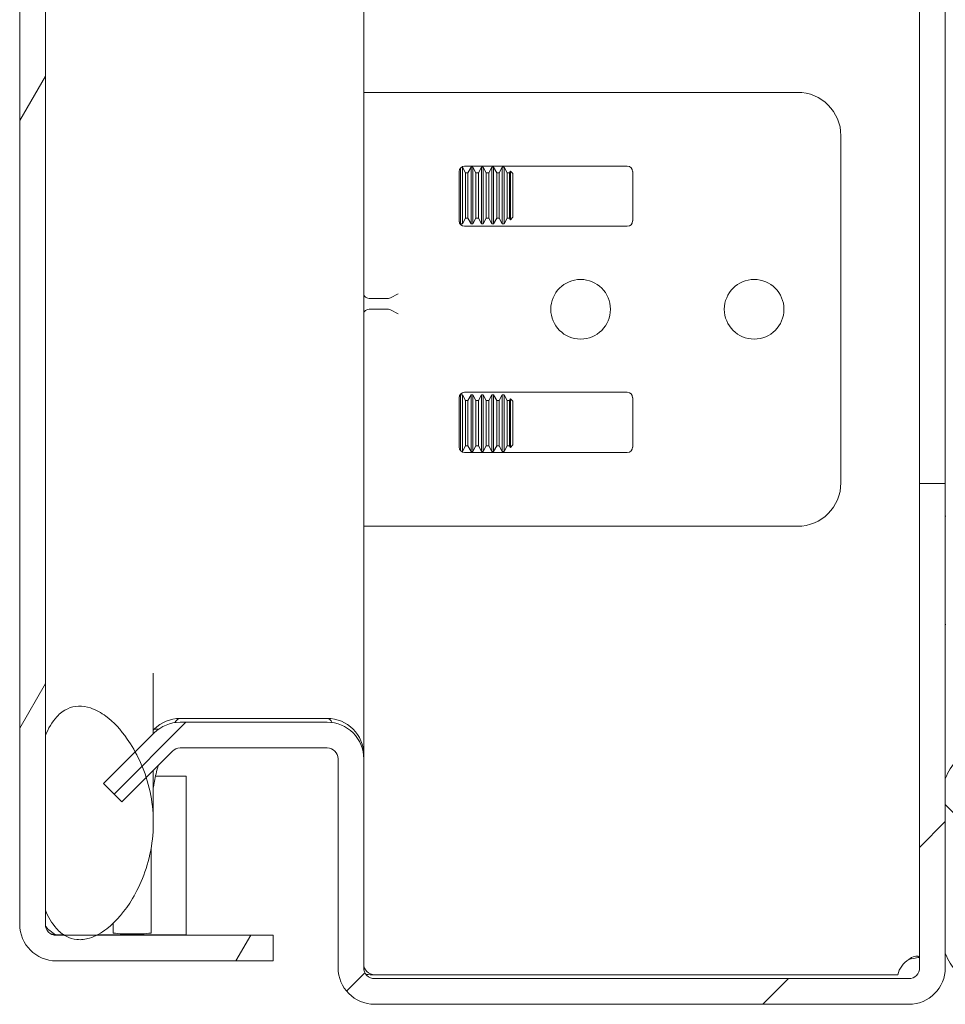
# Model space of a CAD drawing. Units: inches. Extents: x 5 to 114, y 4 to 70.
# Drawn here: x 65 to 68, y 27 to 30 of the extents above; entities that cross this region are included whole.
import ezdxf

# ---------------------------------------------------------------- set-up
doc = ezdxf.new("R2010")
doc.units = ezdxf.units.IN
doc.header["$LTSCALE"] = 7
doc.header["$MEASUREMENT"] = 0
doc.layers.add('Hatch (ANSI)', color=7, linetype='Continuous', lineweight=5)
doc.layers.add('Visible (ANSI)', color=7, linetype='Continuous', lineweight=5)

msp = doc.modelspace()

# ---------------------------------------------------------------- hatches: boundary and pattern name
at = {"layer": 'Hatch (ANSI)'}
h = msp.add_hatch(dxfattribs=at)
h.set_pattern_fill('ANSI31', color=256, scale=7, style=0)
edge = h.paths.add_edge_path()
edge.add_ellipse((67.9295, 26.7785), major_axis=(0.0312, 0), ratio=1, start_angle=270, end_angle=360)
edge.add_line((67.9608, 26.7785), (67.9608, 28.1732))
edge.add_line((67.9608, 28.1732), (68.0348, 28.1732))
edge.add_line((68.0348, 28.1732), (68.0348, 27.3232))
edge.add_line((68.0348, 27.3232), (68.0348, 26.8195))
edge.add_line((68.0348, 26.8195), (68.0348, 26.7785))
edge.add_ellipse((67.9295, 26.7785), major_axis=(0, -0.1053), ratio=1, start_angle=0, end_angle=90, ccw=False)
edge.add_line((67.9295, 26.6732), (66.39, 26.6732))
edge.add_ellipse((66.39, 26.7785), major_axis=(-0.1052, 0), ratio=1, start_angle=0, end_angle=90, ccw=False)
edge.add_line((66.2848, 26.7785), (66.2848, 27.3805))
edge.add_ellipse((66.2535, 27.3805), major_axis=(0, 0.0312), ratio=1, start_angle=270, end_angle=360)
edge.add_line((66.2535, 27.4117), (65.8294, 27.4117))
edge.add_ellipse((65.8294, 27.3805), major_axis=(-0.0221, 0.0221), ratio=1, start_angle=315, end_angle=360)
edge.add_line((65.8073, 27.4026), (65.7317, 27.327))
edge.add_line((65.7317, 27.327), (65.6613, 27.2566))
edge.add_line((65.6613, 27.2566), (65.609, 27.309))
edge.add_line((65.609, 27.309), (65.7003, 27.4003))
edge.add_line((65.7003, 27.4003), (65.7549, 27.4549))
edge.add_ellipse((65.8294, 27.3805), major_axis=(0, 0.1052), ratio=1, start_angle=0, end_angle=45, ccw=False)
edge.add_line((65.8294, 27.4857), (66.2535, 27.4857))
edge.add_ellipse((66.2535, 27.3805), major_axis=(0.1053, 0), ratio=1, start_angle=0, end_angle=90, ccw=False)
edge.add_line((66.3588, 27.3805), (66.3588, 26.7785))
edge.add_ellipse((66.39, 26.7785), major_axis=(0, -0.0312), ratio=1, start_angle=270, end_angle=360)
edge.add_line((66.39, 26.7472), (67.9295, 26.7472))
edge = h.paths.add_edge_path()
edge.add_ellipse((67.9295, 49.318), major_axis=(0, 0.0312), ratio=1, start_angle=270, end_angle=360)
edge.add_line((67.9295, 49.3492), (66.39, 49.3492))
edge.add_ellipse((66.39, 49.318), major_axis=(-0.0312, 0), ratio=1, start_angle=270, end_angle=360)
edge.add_line((66.3588, 49.318), (66.3588, 48.716))
edge.add_ellipse((66.2535, 48.716), major_axis=(0, -0.1053), ratio=1, start_angle=0, end_angle=90, ccw=False)
edge.add_line((66.2535, 48.6107), (65.8294, 48.6107))
edge.add_ellipse((65.8294, 48.716), major_axis=(-0.0744, -0.0744), ratio=1, start_angle=0, end_angle=45, ccw=False)
edge.add_line((65.7549, 48.6416), (65.7048, 48.6918))
edge.add_line((65.7048, 48.6918), (65.609, 48.7875))
edge.add_line((65.609, 48.7875), (65.6613, 48.8398))
edge.add_line((65.6613, 48.8398), (65.7347, 48.7664))
edge.add_line((65.7347, 48.7664), (65.8073, 48.6939))
edge.add_ellipse((65.8294, 48.716), major_axis=(0, -0.0313), ratio=1, start_angle=315, end_angle=360)
edge.add_line((65.8294, 48.6847), (66.2535, 48.6847))
edge.add_ellipse((66.2535, 48.716), major_axis=(0.0313, 0), ratio=1, start_angle=270, end_angle=360)
edge.add_line((66.2848, 48.716), (66.2848, 49.318))
edge.add_ellipse((66.39, 49.318), major_axis=(0, 0.1053), ratio=1, start_angle=0, end_angle=90, ccw=False)
edge.add_line((66.39, 49.4232), (67.9295, 49.4232))
edge.add_ellipse((67.9295, 49.318), major_axis=(0.1052, 0), ratio=1, start_angle=0, end_angle=90, ccw=False)
edge.add_line((68.0348, 49.318), (68.0348, 48.8195))
edge.add_line((68.0348, 48.8195), (68.0348, 47.9232))
edge.add_line((68.0348, 47.9232), (67.9608, 47.9232))
edge.add_line((67.9608, 47.9232), (67.9608, 49.318))
h = msp.add_hatch(dxfattribs=at)
h.set_pattern_fill('ANSI31', color=256, scale=7, angle=90, style=0)
edge = h.paths.add_edge_path()
edge.add_spline(control_points=[(68.0348, 26.8195), (68.0427, 26.8009), (68.053, 26.7824), (68.0746, 26.7584), (68.0839, 26.7505), (68.1042, 26.7396), (68.1145, 26.7365), (68.1377, 26.7342), (68.15, 26.7357), (68.1787, 26.7444), (68.1956, 26.7537), (68.2392, 26.7876), (68.2647, 26.8179), (68.3093, 26.8929), (68.3306, 26.9438), (68.3493, 27.0594), (68.3472, 27.1163), (68.3203, 27.2284), (68.2962, 27.2766), (68.2523, 27.3395), (68.2312, 27.3621), (68.1958, 27.3886), (68.1807, 27.3973), (68.1537, 27.4061), (68.1421, 27.4081), (68.1195, 27.4073), (68.109, 27.4049), (68.0872, 27.3949), (68.0769, 27.3868), (68.0537, 27.362), (68.0429, 27.3426), (68.0348, 27.3232)], knot_values=[-2.556013, -2.556013, -2.556013, -2.556013, -2.370583, -2.370583, -2.258868, -2.258868, -2.158655, -2.158655, -2.044357, -2.044357, -1.882641, -1.882641, -1.617624, -1.617624, -1.325701, -1.325701, -1.053398, -1.053398, -0.76997, -0.76997, -0.561089, -0.561089, -0.432651, -0.432651, -0.343484, -0.343484, -0.259777, -0.259777, -0.160293, -0.160293, 0, 0, 0, 0], degree=3, periodic=0)
edge.add_line((68.0348, 27.3232), (68.0348, 26.8195))
edge = h.paths.add_edge_path()
edge.add_spline(control_points=[(68.0348, 48.8195), (68.0425, 48.8011), (68.0526, 48.7828), (68.0739, 48.7587), (68.0832, 48.7508), (68.1035, 48.7398), (68.1138, 48.7366), (68.1371, 48.7341), (68.1495, 48.7357), (68.1783, 48.7442), (68.1953, 48.7534), (68.2388, 48.787), (68.2642, 48.817), (68.3089, 48.8914), (68.3303, 48.9422), (68.3493, 49.0577), (68.3472, 49.1147), (68.3204, 49.2275), (68.2963, 49.2761), (68.2522, 49.3393), (68.2312, 49.3619), (68.1958, 49.3885), (68.1808, 49.3972), (68.1539, 49.4061), (68.1425, 49.4081), (68.12, 49.4074), (68.1095, 49.4049), (68.0877, 49.395), (68.0774, 49.387), (68.054, 49.3621), (68.043, 49.3427), (68.0348, 49.3232)], knot_values=[-2.546679, -2.546679, -2.546679, -2.546679, -2.364321, -2.364321, -2.25284, -2.25284, -2.152621, -2.152621, -2.038425, -2.038425, -1.877345, -1.877345, -1.615288, -1.615288, -1.325431, -1.325431, -1.053976, -1.053976, -0.769535, -0.769535, -0.560397, -0.560397, -0.432495, -0.432495, -0.343891, -0.343891, -0.260501, -0.260501, -0.16102, -0.16102, 0, 0, 0, 0], degree=3, periodic=0)
edge.add_line((68.0348, 49.3232), (68.0348, 49.318))
edge.add_line((68.0348, 49.318), (68.0348, 48.8195))
h = msp.add_hatch(dxfattribs=at)
h.set_pattern_fill('ANSI31', color=256, scale=7, angle=15, style=0)
edge = h.paths.add_edge_path()
edge.add_line((65.4725, 49.2242), (66.0973, 49.2242))
edge.add_line((66.0973, 49.2242), (66.0973, 49.2982))
edge.add_line((66.0973, 49.2982), (65.4725, 49.2982))
edge.add_ellipse((65.4725, 49.193), major_axis=(0, 0.1052), ratio=1, start_angle=0, end_angle=90)
edge.add_line((65.3673, 49.193), (65.3673, 26.9035))
edge.add_ellipse((65.4725, 26.9035), major_axis=(-0.1052, 0), ratio=1, start_angle=0, end_angle=90)
edge.add_line((65.4725, 26.7982), (66.0973, 26.7982))
edge.add_line((66.0973, 26.7982), (66.0973, 26.8722))
edge.add_line((66.0973, 26.8722), (65.5893, 26.8722))
edge.add_line((65.5893, 26.8722), (65.4959, 26.8722))
edge.add_line((65.4959, 26.8722), (65.4725, 26.8722))
edge.add_ellipse((65.4725, 26.9035), major_axis=(0, -0.0313), ratio=1, start_angle=270, end_angle=360, ccw=False)
edge.add_line((65.4413, 26.9035), (65.4413, 26.944))
edge.add_line((65.4413, 26.944), (65.4413, 27.4477))
edge.add_line((65.4413, 27.4477), (65.4413, 48.636))
edge.add_line((65.4413, 48.636), (65.4413, 49.1397))
edge.add_line((65.4413, 49.1397), (65.4413, 49.193))
edge.add_ellipse((65.4725, 49.193), major_axis=(-0.0312, 0), ratio=1, start_angle=270, end_angle=360, ccw=False)
h = msp.add_hatch(dxfattribs=at)
h.set_pattern_fill('ANSI31', color=256, scale=7, angle=-15, style=0)
edge = h.paths.add_edge_path()
edge.add_spline(control_points=[(65.4413, 26.944), (65.4492, 26.9254), (65.4595, 26.9069), (65.4797, 26.8843), (65.4874, 26.8776), (65.4959, 26.8722)], knot_values=[-2.556013, -2.556013, -2.556013, -2.556013, -2.370583, -2.370583, -2.277252, -2.277252, -2.277252, -2.277252], degree=3, periodic=0)
edge.add_spline(control_points=[(65.4959, 26.8722), (65.4976, 26.8712), (65.4994, 26.8702), (65.5107, 26.8641), (65.521, 26.8609), (65.5442, 26.8586), (65.5565, 26.8602), (65.5753, 26.8659), (65.5823, 26.8687), (65.5893, 26.8722)], knot_values=[-2.277252, -2.277252, -2.277252, -2.277252, -2.258868, -2.258868, -2.158655, -2.158655, -2.044357, -2.044357, -1.977299, -1.977299, -1.977299, -1.977299], degree=3, periodic=0)
edge.add_spline(control_points=[(65.5893, 26.8722), (65.5992, 26.8772), (65.609, 26.8835), (65.6457, 26.9121), (65.6712, 26.9424), (65.7158, 27.0173), (65.7371, 27.0683), (65.7558, 27.1839), (65.7537, 27.2408), (65.7379, 27.3065), (65.7349, 27.3169), (65.7317, 27.327)], knot_values=[-1.977299, -1.977299, -1.977299, -1.977299, -1.882641, -1.882641, -1.617624, -1.617624, -1.325701, -1.325701, -1.053398, -1.053398, -1.000065, -1.000065, -1.000065, -1.000065], degree=3, periodic=0)
edge.add_spline(control_points=[(65.7317, 27.327), (65.723, 27.354), (65.7122, 27.3785), (65.7003, 27.4003)], knot_values=[-1.000065, -1.000065, -1.000065, -1.000065, -0.857773, -0.857773, -0.857773, -0.857773], degree=3, periodic=0)
edge.add_spline(control_points=[(65.7003, 27.4003), (65.693, 27.4137), (65.6853, 27.4261), (65.6588, 27.464), (65.6378, 27.4865), (65.6023, 27.5131), (65.5873, 27.5217), (65.5602, 27.5306), (65.5486, 27.5326), (65.526, 27.5318), (65.5155, 27.5293), (65.4937, 27.5193), (65.4834, 27.5113), (65.4602, 27.4865), (65.4494, 27.4671), (65.4413, 27.4477)], knot_values=[-0.857773, -0.857773, -0.857773, -0.857773, -0.76997, -0.76997, -0.561089, -0.561089, -0.432651, -0.432651, -0.343484, -0.343484, -0.259777, -0.259777, -0.160293, -0.160293, 0, 0, 0, 0], degree=3, periodic=0)
edge.add_line((65.4413, 27.4477), (65.4413, 26.944))
edge = h.paths.add_edge_path()
edge.add_spline(control_points=[(65.4413, 48.636), (65.449, 48.6176), (65.4591, 48.5993), (65.4804, 48.5752), (65.4897, 48.5673), (65.51, 48.5563), (65.5203, 48.553), (65.5436, 48.5506), (65.556, 48.5521), (65.5848, 48.5607), (65.6018, 48.5699), (65.6453, 48.6035), (65.6708, 48.6335), (65.6963, 48.676), (65.7006, 48.6837), (65.7048, 48.6918)], knot_values=[-2.546679, -2.546679, -2.546679, -2.546679, -2.364321, -2.364321, -2.25284, -2.25284, -2.152621, -2.152621, -2.038425, -2.038425, -1.877345, -1.877345, -1.615288, -1.615288, -1.561443, -1.561443, -1.561443, -1.561443], degree=3, periodic=0)
edge.add_spline(control_points=[(65.7048, 48.6918), (65.7162, 48.7139), (65.7266, 48.7389), (65.7347, 48.7664)], knot_values=[-1.561443, -1.561443, -1.561443, -1.561443, -1.413531, -1.413531, -1.413531, -1.413531], degree=3, periodic=0)
edge.add_spline(control_points=[(65.7347, 48.7664), (65.7396, 48.7829), (65.7436, 48.8002), (65.7558, 48.8742), (65.7538, 48.9312), (65.7269, 49.044), (65.7028, 49.0926), (65.6587, 49.1557), (65.6377, 49.1784), (65.6023, 49.205), (65.5873, 49.2137), (65.5604, 49.2226), (65.549, 49.2246), (65.5265, 49.2238), (65.516, 49.2214), (65.4942, 49.2115), (65.4839, 49.2035), (65.4605, 49.1786), (65.4496, 49.1592), (65.4413, 49.1397)], knot_values=[-1.413531, -1.413531, -1.413531, -1.413531, -1.325431, -1.325431, -1.053976, -1.053976, -0.769535, -0.769535, -0.560397, -0.560397, -0.432495, -0.432495, -0.343891, -0.343891, -0.260501, -0.260501, -0.16102, -0.16102, 0, 0, 0, 0], degree=3, periodic=0)
edge.add_line((65.4413, 49.1397), (65.4413, 48.636))

# ---------------------------------------------------------------- linework, layer by layer
at = {"layer": 'Visible (ANSI)'}
for p, q in [((65.3673, 49.193), (65.3673, 26.9035)), ((65.4413, 26.9035), (65.4413, 49.193)), ((66.3588, 48.7049), (66.3588, 27.3915)), ((67.9608, 28.1732), (67.9608, 47.9232)), ((68.0348, 47.9232), (68.0348, 28.1732)), ((66.4452, 29.3003), (66.3588, 29.3003)), ((66.4452, 29.3003), (67.6088, 29.3003)), ((67.7338, 29.1753), (67.7338, 28.1753)), ((66.638, 28.9212), (66.638, 29.0829)), ((66.6408, 29.0852), (66.6431, 29.0852)), ((66.6431, 29.0852), (66.6431, 28.9212)), ((66.652, 29.0685), (66.6431, 29.0852)), ((66.6494, 29.0878), (67.1181, 29.0878)), ((66.6591, 29.0685), (66.668, 29.0852)), ((66.668, 28.9212), (66.668, 29.0852)), ((66.668, 29.0852), (66.6731, 29.0852)), ((66.6731, 29.0852), (66.6731, 28.9212)), ((66.682, 29.0685), (66.6731, 29.0852)), ((66.6891, 29.0685), (66.698, 29.0852)), ((66.698, 28.9212), (66.698, 29.0852)), ((66.698, 29.0852), (66.7031, 29.0852)), ((66.7031, 29.0852), (66.7031, 28.9212)), ((66.712, 29.0685), (66.7031, 29.0852)), ((66.7191, 29.0685), (66.728, 29.0852)), ((66.728, 28.9212), (66.728, 29.0852)), ((66.728, 29.0852), (66.7331, 29.0852)), ((66.7331, 29.0852), (66.7331, 28.9212)), ((66.742, 29.0685), (66.7331, 29.0852)), ((66.7491, 29.0685), (66.758, 29.0852)), ((66.758, 28.9212), (66.758, 29.0852)), ((66.758, 29.0852), (66.7631, 29.0852)), ((66.7631, 29.0852), (66.7631, 28.9212)), ((66.772, 29.0685), (66.7631, 29.0852)), ((66.7791, 29.0685), (66.7816, 29.0733)), ((66.7816, 29.0733), (66.7816, 28.9332)), ((66.7887, 29.0661), (66.7816, 29.0733)), ((66.6338, 28.9299), (66.6338, 29.0722)), ((66.652, 29.0685), (66.652, 28.9379)), ((66.6591, 29.0685), (66.652, 29.0685)), ((66.6591, 29.0685), (66.6591, 28.9379)), ((66.682, 29.0685), (66.682, 28.9379)), ((66.6891, 29.0685), (66.682, 29.0685)), ((66.6891, 29.0685), (66.6891, 28.9379)), ((66.712, 29.0685), (66.712, 28.9379)), ((66.7191, 29.0685), (66.712, 29.0685)), ((66.7191, 29.0685), (66.7191, 28.9379)), ((66.742, 29.0685), (66.742, 28.9379)), ((66.7491, 29.0685), (66.742, 29.0685)), ((66.7491, 29.0685), (66.7491, 28.9379)), ((66.772, 29.0685), (66.772, 28.9379)), ((66.7791, 29.0685), (66.772, 29.0685)), ((66.7791, 29.0685), (66.7791, 28.9379)), ((66.7887, 28.9404), (66.7887, 29.0661)), ((67.1338, 29.0722), (67.1338, 28.9299)), ((66.652, 28.9379), (66.6431, 28.9212)), ((66.6591, 28.9379), (66.652, 28.9379)), ((66.6591, 28.9379), (66.668, 28.9212)), ((66.682, 28.9379), (66.6731, 28.9212)), ((66.6891, 28.9379), (66.682, 28.9379)), ((66.6891, 28.9379), (66.698, 28.9212)), ((66.712, 28.9379), (66.7031, 28.9212)), ((66.7191, 28.9379), (66.712, 28.9379)), ((66.7191, 28.9379), (66.728, 28.9212)), ((66.742, 28.9379), (66.7331, 28.9212)), ((66.7491, 28.9379), (66.742, 28.9379)), ((66.7491, 28.9379), (66.758, 28.9212)), ((66.772, 28.9379), (66.7631, 28.9212)), ((66.7791, 28.9379), (66.772, 28.9379)), ((66.7791, 28.9379), (66.7816, 28.9332)), ((66.7887, 28.9404), (66.7816, 28.9332)), ((66.6338, 28.9292), (66.638, 28.9212)), ((66.638, 28.9212), (66.6431, 28.9212)), ((67.1181, 28.9143), (66.6494, 28.9143)), ((66.668, 28.9212), (66.6731, 28.9212)), ((66.698, 28.9212), (66.7031, 28.9212)), ((66.728, 28.9212), (66.7331, 28.9212)), ((66.758, 28.9212), (66.7631, 28.9212)), ((66.3744, 28.7066), (66.4296, 28.7066)), ((66.4582, 28.7196), (66.4361, 28.7081)), ((66.3744, 28.6754), (66.4296, 28.6754)), ((66.4361, 28.6739), (66.4582, 28.6624)), ((66.6338, 28.4214), (66.638, 28.4293)), ((66.6338, 28.4207), (66.6338, 28.2784)), ((66.638, 28.2677), (66.638, 28.4293)), ((66.638, 28.4293), (66.6431, 28.4293)), ((66.6431, 28.4293), (66.6431, 28.2653)), ((66.652, 28.4126), (66.6431, 28.4293)), ((67.1181, 28.4363), (66.6494, 28.4363)), ((66.6591, 28.4126), (66.668, 28.4293)), ((66.668, 28.2653), (66.668, 28.4293)), ((66.668, 28.4293), (66.6731, 28.4293)), ((66.6731, 28.4293), (66.6731, 28.2653)), ((66.682, 28.4126), (66.6731, 28.4293)), ((66.6891, 28.4126), (66.698, 28.4293)), ((66.698, 28.2653), (66.698, 28.4293)), ((66.698, 28.4293), (66.7031, 28.4293)), ((66.7031, 28.4293), (66.7031, 28.2653)), ((66.712, 28.4126), (66.7031, 28.4293)), ((66.7191, 28.4126), (66.728, 28.4293)), ((66.728, 28.2653), (66.728, 28.4293)), ((66.728, 28.4293), (66.7331, 28.4293)), ((66.7331, 28.4293), (66.7331, 28.2653)), ((66.742, 28.4126), (66.7331, 28.4293)), ((66.7491, 28.4126), (66.758, 28.4293)), ((66.758, 28.2653), (66.758, 28.4293)), ((66.758, 28.4293), (66.7631, 28.4293)), ((66.7631, 28.4293), (66.7631, 28.2653)), ((66.772, 28.4126), (66.7631, 28.4293)), ((67.1338, 28.2784), (67.1338, 28.4207)), ((66.652, 28.4126), (66.652, 28.282)), ((66.6591, 28.4126), (66.652, 28.4126)), ((66.6591, 28.4126), (66.6591, 28.282)), ((66.682, 28.4126), (66.682, 28.282)), ((66.6891, 28.4126), (66.682, 28.4126)), ((66.6891, 28.4126), (66.6891, 28.282)), ((66.712, 28.4126), (66.712, 28.282)), ((66.7191, 28.4126), (66.712, 28.4126)), ((66.7191, 28.4126), (66.7191, 28.282)), ((66.742, 28.4126), (66.742, 28.282)), ((66.7491, 28.4126), (66.742, 28.4126)), ((66.7491, 28.4126), (66.7491, 28.282)), ((66.772, 28.4126), (66.772, 28.282)), ((66.7791, 28.4126), (66.772, 28.4126)), ((66.7791, 28.4126), (66.7816, 28.4174)), ((66.7791, 28.4126), (66.7791, 28.282)), ((66.7816, 28.4174), (66.7816, 28.2773)), ((66.7887, 28.4102), (66.7816, 28.4174)), ((66.7887, 28.2844), (66.7887, 28.4102)), ((66.652, 28.282), (66.6431, 28.2653)), ((66.6591, 28.282), (66.652, 28.282)), ((66.6591, 28.282), (66.668, 28.2653)), ((66.682, 28.282), (66.6731, 28.2653)), ((66.6891, 28.282), (66.682, 28.282)), ((66.6891, 28.282), (66.698, 28.2653)), ((66.712, 28.282), (66.7031, 28.2653)), ((66.7191, 28.282), (66.712, 28.282)), ((66.7191, 28.282), (66.728, 28.2653)), ((66.742, 28.282), (66.7331, 28.2653)), ((66.7491, 28.282), (66.742, 28.282)), ((66.7491, 28.282), (66.758, 28.2653)), ((66.772, 28.282), (66.7631, 28.2653)), ((66.7791, 28.282), (66.772, 28.282)), ((66.7791, 28.282), (66.7816, 28.2773)), ((66.7887, 28.2844), (66.7816, 28.2773)), ((66.6408, 28.2653), (66.6431, 28.2653)), ((66.6494, 28.2628), (67.1181, 28.2628)), ((66.668, 28.2653), (66.6731, 28.2653)), ((66.698, 28.2653), (66.7031, 28.2653)), ((66.728, 28.2653), (66.7331, 28.2653)), ((66.758, 28.2653), (66.7631, 28.2653)), ((68.0348, 28.1732), (67.9608, 28.1732)), ((67.9608, 28.1732), (67.9608, 26.7785)), ((68.0348, 26.7785), (68.0348, 28.1732)), ((68.0358, 28.0795), (68.0348, 28.0795)), ((66.4452, 28.0503), (66.3588, 28.0503)), ((66.4452, 28.0503), (67.6088, 28.0503)), ((68.0358, 27.767), (68.0348, 27.767)), ((65.7523, 27.6273), (65.7523, 27.4523)), ((66.2535, 27.4968), (65.8294, 27.4968)), ((66.2535, 27.4857), (65.8294, 27.4857)), ((65.7549, 27.466), (65.7523, 27.4633)), ((65.7679, 27.466), (65.7549, 27.466)), ((65.4413, 27.4477), (65.4413, 26.944)), ((65.7549, 27.4549), (65.609, 27.309)), ((65.6613, 27.2566), (65.8073, 27.4026)), ((65.8294, 27.4117), (66.2535, 27.4117)), ((66.2848, 27.3805), (66.2848, 26.7785)), ((66.3588, 27.3915), (66.3582, 27.3915)), ((66.3588, 27.3805), (66.3588, 27.3915)), ((66.3588, 26.7785), (66.3588, 27.3805)), ((65.7523, 27.3476), (65.7523, 27.1962)), ((65.8473, 27.3302), (65.7586, 27.3302)), ((65.8473, 26.873), (65.8473, 27.3302)), ((68.0348, 27.3232), (68.0348, 26.8195)), ((65.609, 27.309), (65.6613, 27.2566)), ((65.4725, 26.873), (65.4948, 26.873)), ((66.0973, 26.8722), (65.4725, 26.8722)), ((65.5907, 26.873), (65.8473, 26.873)), ((66.0973, 26.7982), (66.0973, 26.8722)), ((65.4725, 26.7982), (66.0973, 26.7982)), ((67.8977, 26.7583), (66.39, 26.7583)), ((67.9295, 26.7472), (66.39, 26.7472)), ((66.39, 26.6732), (67.9295, 26.6732))]:
    msp.add_line(p, q, dxfattribs=at)
for centre in [(66.9838, 28.6753), (67.4838, 28.6753)]:
    msp.add_circle(centre, 0.0859, dxfattribs=at)
for centre, radius, start, end in [((67.6088, 29.1753), 0.125, 0, 90), ((66.6494, 29.0722), 0.0156, 90, 180), ((67.1181, 29.0722), 0.0156, 0, 90), ((66.6494, 28.9299), 0.0156, 180, 270), ((67.1181, 28.9299), 0.0156, 270, 0), ((66.6494, 28.4207), 0.0156, 90, 180), ((67.1181, 28.4207), 0.0156, 0, 90), ((66.6494, 28.2784), 0.0156, 180, 270), ((67.1181, 28.2784), 0.0156, 270, 0), ((67.6088, 28.1753), 0.125, 270, 0), ((65.8294, 27.3915), 0.1052, 90, 135), ((65.8294, 27.3805), 0.1052, 90, 135), ((66.2535, 27.3915), 0.1053, 0, 90), ((66.2535, 27.3805), 0.1053, 0, 90), ((65.8294, 27.3805), 0.0312, 90, 135), ((66.2535, 27.3805), 0.0312, 0, 90), ((65.4725, 26.9035), 0.1052, 180, 270), ((65.4725, 26.9035), 0.0313, 180, 270), ((66.39, 26.7785), 0.1052, 180, 270), ((66.39, 26.7895), 0.0312, 180, 270), ((66.39, 26.7785), 0.0312, 180, 270), ((67.9658, 26.7422), 0.07, 121.2766, 166.6689), ((67.9295, 26.7785), 0.0312, 270, 0), ((67.9295, 26.7785), 0.1053, 270, 0)]:
    msp.add_arc(centre, radius, start, end, dxfattribs=at)
for centre, major_axis, start_param, end_param in [((66.39, 28.7196), (0.0313, 0), 3.141593, 3.926991), ((66.39, 28.7508), (-0.0221, -0.0427), 0, 0.261799), ((66.414, 28.7508), (-0.0221, 0.0427), 2.879793, 3.141593), ((66.39, 28.6624), (0.0313, 0), 2.356194, 3.141593), ((66.39, 28.6312), (-0.0221, 0.0427), 6.021386, 6.283185), ((66.414, 28.6312), (0.0221, 0.0427), 0, 0.261799)]:
    msp.add_ellipse(centre, major_axis=major_axis, ratio=0.517638, start_param=start_param, end_param=end_param, dxfattribs=at)
for points, knots in [([(65.4413, 26.944), (65.4492, 26.9254), (65.4595, 26.9069), (65.4811, 26.8828), (65.4904, 26.875), (65.5107, 26.8641), (65.521, 26.8609), (65.5442, 26.8586), (65.5565, 26.8602), (65.5852, 26.8689), (65.6021, 26.8782), (65.6457, 26.9121), (65.6712, 26.9424), (65.7158, 27.0173), (65.7371, 27.0683), (65.7558, 27.1839), (65.7537, 27.2408), (65.7268, 27.3529), (65.7027, 27.4011), (65.6588, 27.464), (65.6378, 27.4865), (65.6023, 27.5131), (65.5873, 27.5217), (65.5602, 27.5306), (65.5486, 27.5326), (65.526, 27.5318), (65.5155, 27.5293), (65.4937, 27.5193), (65.4834, 27.5113), (65.4602, 27.4865), (65.4494, 27.4671), (65.4413, 27.4477)], [-2.556013, -2.556013, -2.556013, -2.556013, -2.370583, -2.370583, -2.258868, -2.258868, -2.158655, -2.158655, -2.044357, -2.044357, -1.882641, -1.882641, -1.617624, -1.617624, -1.325701, -1.325701, -1.053398, -1.053398, -0.76997, -0.76997, -0.561089, -0.561089, -0.432651, -0.432651, -0.343484, -0.343484, -0.259777, -0.259777, -0.160293, -0.160293, 0, 0, 0, 0]), ([(68.0348, 26.8195), (68.0427, 26.8009), (68.053, 26.7824), (68.0746, 26.7584), (68.0839, 26.7505), (68.1042, 26.7396), (68.1145, 26.7365), (68.1377, 26.7342), (68.15, 26.7357), (68.1787, 26.7444), (68.1956, 26.7537), (68.2392, 26.7876), (68.2647, 26.8179), (68.3093, 26.8929), (68.3306, 26.9438), (68.3493, 27.0594), (68.3472, 27.1163), (68.3203, 27.2284), (68.2962, 27.2766), (68.2523, 27.3395), (68.2312, 27.3621), (68.1958, 27.3886), (68.1807, 27.3973), (68.1537, 27.4061), (68.1421, 27.4081), (68.1195, 27.4073), (68.109, 27.4049), (68.0872, 27.3949), (68.0769, 27.3868), (68.0537, 27.362), (68.0429, 27.3426), (68.0348, 27.3232)], [-2.556013, -2.556013, -2.556013, -2.556013, -2.370583, -2.370583, -2.258868, -2.258868, -2.158655, -2.158655, -2.044357, -2.044357, -1.882641, -1.882641, -1.617624, -1.617624, -1.325701, -1.325701, -1.053398, -1.053398, -0.76997, -0.76997, -0.561089, -0.561089, -0.432651, -0.432651, -0.343484, -0.343484, -0.259777, -0.259777, -0.160293, -0.160293, 0, 0, 0, 0]), ([(65.7667, 27.3621), (65.7659, 27.3592), (65.7651, 27.3562), (65.7606, 27.3397), (65.7573, 27.3251), (65.7537, 27.3054), (65.753, 27.3008), (65.7523, 27.2962)], [-0.368193, -0.368193, -0.368193, -0.368193, -0.3430423, -0.3430423, -0.2286949, -0.2286949, -0.194445, -0.194445, -0.194445, -0.194445]), ([(65.7463, 27.125), (65.7463, 27.1206), (65.7463, 27.1162), (65.7463, 27.0775), (65.7463, 27.0402), (65.7463, 26.9805), (65.7463, 26.9574), (65.7463, 26.9247), (65.7463, 26.9125), (65.7463, 26.8945), (65.7463, 26.8899), (65.7463, 26.8844), (65.7463, 26.8826), (65.7463, 26.8797), (65.7463, 26.8789), (65.7463, 26.8786), (65.7463, 26.8786), (65.7463, 26.8786)], [0.260705, 0.260705, 0.260705, 0.260705, 0.294217, 0.294217, 0.557657, 0.557657, 0.754938, 0.754938, 0.896213, 0.896213, 1.022402, 1.022402, 1.143368, 1.143368, 1.301357, 1.301357, 1.337497, 1.337497, 1.337497, 1.337497]), ([(65.4413, 26.9035), (65.4413, 26.8939), (65.4544, 26.8843), (65.4698, 26.8747), (65.4707, 26.8741), (65.4716, 26.8735), (65.4725, 26.873)], [0, 0, 0, 0, 1.483475, 1.483475, 1.483475, 1.570796, 1.570796, 1.570796, 1.570796]), ([(65.6363, 26.8786), (65.6363, 26.8786), (65.6363, 26.8786), (65.6363, 26.8789), (65.6363, 26.8797), (65.6363, 26.8826), (65.6363, 26.8844), (65.6363, 26.8899), (65.6363, 26.8945), (65.6363, 26.9041), (65.6363, 26.9052), (65.6363, 26.9063)], [0, 0, 0, 0, 0.0198703, 0.0198703, 0.1062336, 0.1062336, 0.1723691, 0.1723691, 0.2413751, 0.2413751, 0.2497475, 0.2497475, 0.2497475, 0.2497475]), ([(67.9295, 26.802), (67.94, 26.8114), (67.9528, 26.8145), (67.9578, 26.8103), (67.9599, 26.8086), (67.9608, 26.8058), (67.9608, 26.802)], [-2.116677, -2.116677, -2.116677, -2.116677, -1.339006, -1.339006, -1.339006, -1.024916, -1.024916, -1.024916, -1.024916])]:
    msp.add_open_spline(points, degree=3, knots=knots, dxfattribs=at)
for points in [[(65.8148, 27.4847), (65.8193, 27.4925), (65.8243, 27.4968), (65.8294, 27.4968)], [(66.2535, 27.4968), (66.2585, 27.4968), (66.2635, 27.4923), (66.268, 27.4844)], [(65.4585, 26.8755), (65.4632, 26.8747), (65.4678, 26.8738), (65.4725, 26.873)], [(65.6363, 26.8786), (65.6538, 26.8761), (65.6726, 26.8758), (65.6913, 26.8758)], [(65.7463, 26.8786), (65.7287, 26.8761), (65.7099, 26.8758), (65.6913, 26.8758)], [(67.9595, 26.8083), (67.9493, 26.8066), (67.9391, 26.8045), (67.9295, 26.802)], [(66.3655, 26.7592), (66.3735, 26.7586), (66.3817, 26.7583), (66.39, 26.7583)]]:
    msp.add_open_spline(points, degree=3, dxfattribs=at)

doc.saveas('drawing.dxf')
